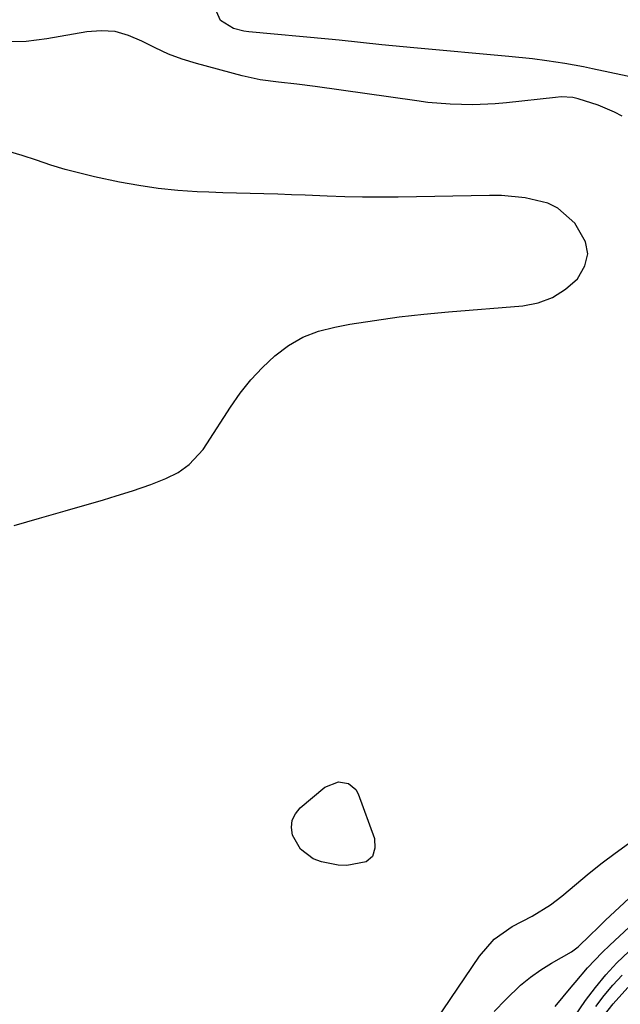
# Model space of a CAD drawing. Units: inches. Extents: x 1857328 to 1862656, y 421213 to 426516.
# Drawn here: x 1861396 to 1861520, y 421660 to 421864 of the extents above; entities that cross this region are included whole.
import ezdxf

# ---------------------------------------------------------------- set-up
doc = ezdxf.new("R2010")
doc.units = ezdxf.units.IN
doc.header["$MEASUREMENT"] = 0
for name, color, linetype in [('1', 7, 'Continuous'), ('7', 7, 'Continuous'), ('8', 7, 'Continuous')]:
    doc.layers.add(name, color=color, linetype=linetype)

msp = doc.modelspace()

# ---------------------------------------------------------------- linework, layer by layer
at = {"layer": '1', "color": 18}
for points in [[(1861530.02, 421850.77, 1654), (1861514.29, 421854.14, 1654), (1861512.4, 421854.53, 1654), (1861508.59, 421855.21, 1654), (1861504.82, 421855.78, 1654), (1861501.86, 421856.16, 1654), (1861496.92, 421856.64, 1654), (1861477.25, 421858.44, 1654), (1861472.82, 421858.87, 1654), (1861470.6, 421859.1, 1654), (1861466.18, 421859.59, 1654), (1861461.75, 421860.04, 1654), (1861459.54, 421860.25, 1654), (1861443.06, 421861.76, 1654), (1861441.97, 421861.91, 1654), (1861439.83, 421862.47, 1654), (1861437.19, 421864.11, 1654), (1861436.35, 421865.96, 1654)], [(1861520.46, 421844.3, 1652), (1861518.83, 421845.14, 1652), (1861515.46, 421846.57, 1652), (1861511.35, 421847.89, 1652), (1861510.19, 421848.16, 1652), (1861507.81, 421848.29, 1652), (1861506.62, 421848.2, 1652), (1861496.44, 421847.09, 1652), (1861494.12, 421846.89, 1652), (1861489.46, 421846.68, 1652), (1861484.81, 421846.78, 1652), (1861480.17, 421847.16, 1652), (1861477.85, 421847.45, 1652), (1861456.82, 421850.47, 1652), (1861453.01, 421850.96, 1652), (1861449.19, 421851.36, 1652), (1861445.39, 421851.86, 1652), (1861441.65, 421852.69, 1652), (1861432.17, 421855.21, 1652), (1861429.24, 421856.11, 1652), (1861426.36, 421857.16, 1652), (1861423.58, 421858.43, 1652), (1861420.85, 421859.84, 1652), (1861418.11, 421861.04, 1652), (1861415.31, 421861.83, 1652), (1861412.4, 421862.02, 1652), (1861409.42, 421861.8, 1652), (1861401.14, 421860.31, 1652), (1861396.87, 421859.78, 1652), (1861392.57, 421859.73, 1652)], [(1861507.13, 421825.26, 1650), (1861505.03, 421826.27, 1650), (1861500.32, 421827.4, 1650), (1861495.42, 421827.85, 1650), (1861492.95, 421827.88, 1650), (1861474, 421827.53, 1650), (1861470.31, 421827.5, 1650), (1861466.63, 421827.51, 1650), (1861462.94, 421827.6, 1650), (1861459.26, 421827.73, 1650), (1861454.74, 421827.92, 1650), (1861451.89, 421828.03, 1650), (1861449.04, 421828.11, 1650), (1861446.18, 421828.19, 1650), (1861443.33, 421828.26, 1650), (1861440.48, 421828.35, 1650), (1861437.62, 421828.44, 1650), (1861434.77, 421828.54, 1650), (1861432.34, 421828.64, 1650), (1861428.28, 421828.9, 1650), (1861424.24, 421829.3, 1650), (1861420.23, 421829.9, 1650), (1861416.23, 421830.64, 1650), (1861411.02, 421831.75, 1650), (1861407.97, 421832.46, 1650), (1861404.95, 421833.25, 1650), (1861401.96, 421834.16, 1650), (1861398.99, 421835.15, 1650), (1861396.02, 421836.13, 1650), (1861393.02, 421837.02, 1650)], [(1861394.35, 421759.45, 1650), (1861399.64, 421761.01, 1650), (1861404.93, 421762.48, 1650), (1861407.6, 421763.23, 1650), (1861410.26, 421763.99, 1650), (1861412.91, 421764.78, 1650), (1861415.56, 421765.58, 1650), (1861418.88, 421766.62, 1650), (1861422.75, 421767.99, 1650), (1861425.85, 421769.21, 1650), (1861428.37, 421770.47, 1650), (1861430.65, 421772.12, 1650), (1861433.54, 421775.22, 1650), (1861434.35, 421776.38, 1650), (1861439.21, 421783.96, 1650), (1861441.25, 421786.87, 1650), (1861443.45, 421789.64, 1650), (1861445.87, 421792.22, 1650), (1861448.44, 421794.66, 1650), (1861451.25, 421796.74, 1650), (1861454.23, 421798.48, 1650), (1861457.46, 421799.71, 1650), (1861460.84, 421800.6, 1650), (1861463.99, 421801.16, 1650), (1861469.09, 421801.98, 1650), (1861474.2, 421802.71, 1650), (1861479.33, 421803.28, 1650), (1861484.47, 421803.77, 1650), (1861499.82, 421804.98, 1650), (1861503.03, 421805.61, 1650), (1861506.03, 421806.69, 1650), (1861508.7, 421808.42, 1650), (1861511.16, 421810.59, 1650), (1861512.69, 421813.25, 1650), (1861513.32, 421815.75, 1650), (1861512.85, 421818.28, 1650), (1861510.65, 421822.12, 1650), (1861507.13, 421825.26, 1650)], [(1861471.28, 421641.29, 1652), (1861490.9, 421670.21, 1652), (1861493.89, 421673.72, 1652), (1861497.67, 421676.32, 1652), (1861501.81, 421678.48, 1652), (1861505.6, 421680.87, 1652), (1861507.93, 421682.66, 1652), (1861513.64, 421687.4, 1652), (1861516.29, 421689.52, 1652), (1861518.99, 421691.57, 1652), (1861521.76, 421693.52, 1652)], [(1861493.92, 421658.7, 1654), (1861496.31, 421661.22, 1654), (1861499.4, 421664.18, 1654), (1861501.43, 421665.87, 1654), (1861503.58, 421667.38, 1654), (1861505.83, 421668.78, 1654), (1861509.95, 421671.13, 1654), (1861511.33, 421672.16, 1654), (1861513.79, 421674.53, 1654), (1861515.39, 421676.1, 1654), (1861516.2, 421676.88, 1654), (1861517.02, 421677.65, 1654), (1861531.67, 421691.24, 1654)], [(1861506.56, 421659.78, 1656), (1861508.2, 421661.78, 1656), (1861509.86, 421663.78, 1656), (1861510.69, 421664.77, 1656), (1861513.29, 421667.78, 1656), (1861516.29, 421670.95, 1656), (1861517.86, 421672.47, 1656), (1861521.87, 421676.24, 1656)], [(1861509.35, 421655.84, 1658), (1861512.88, 421660.98, 1658), (1861514.9, 421663.71, 1658), (1861517.04, 421666.33, 1658), (1861519.36, 421668.79, 1658), (1861521.81, 421671.14, 1658)]]:
    msp.add_polyline3d(points, dxfattribs=at)
at = {"layer": '7', "color": 18}
for points in [[(1861453.73, 421692.4, 1652), (1861452.08, 421695.29, 1652), (1861451.88, 421696.88, 1652), (1861452.03, 421698.37, 1652), (1861452.69, 421699.71, 1652), (1861453.7, 421700.95, 1652), (1861458.79, 421705.23, 1652), (1861461.65, 421706.33, 1652), (1861463.7, 421705.96, 1652), (1861465.2, 421704.72, 1652), (1861465.71, 421703.82, 1652), (1861469.12, 421694.61, 1652), (1861469.19, 421692.56, 1652), (1861468.69, 421690.88, 1652), (1861467.34, 421689.78, 1652), (1861463.37, 421688.97, 1652), (1861461.58, 421689.03, 1652), (1861458.13, 421689.73, 1652), (1861456.39, 421690.4, 1652), (1861453.73, 421692.4, 1652)], [(1861516.22, 421657.37, 1662), (1861518.56, 421660.34, 1662), (1861521.59, 421663.68, 1662)]]:
    msp.add_polyline3d(points, dxfattribs=at)
at = {"layer": '8', "color": 18}
msp.add_polyline3d([(1861514.98, 421659.78, 1660), (1861516.71, 421662.03, 1660), (1861518.53, 421664.19, 1660), (1861520.47, 421666.24, 1660)], dxfattribs=at)

doc.saveas('drawing.dxf')
